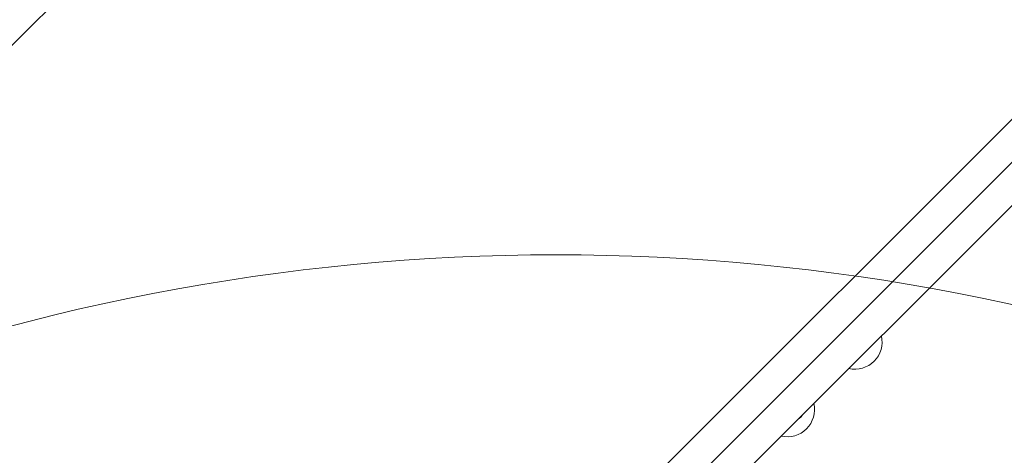
# Model space of a CAD drawing. Units: millimetres. Extents: x 7926 to 23750, y 5251 to 16390.
# Drawn here: x 12792 to 13571, y 12280 to 12625 of the extents above; entities that cross this region are included whole.
import ezdxf

# ---------------------------------------------------------------- set-up
doc = ezdxf.new("R2010")
doc.units = ezdxf.units.MM
doc.header["$LTSCALE"] = 75
doc.layers.add('Dimension (ISO)', color=7, linetype='Continuous', lineweight=18)
doc.layers.add('Visible (ISO)', color=7, linetype='Continuous', lineweight=18)
doc.layers.add('Fall Zone', color=5, linetype='Continuous', lineweight=20, true_color=0x0000ff)
doc.styles.add('Note Text (ISO)', font='tahoma.ttf')
doc.dimstyles.new('Aplay Dimension Styles M', dxfattribs={"dimscale": 75, "dimtxt": 2.5, "dimasz": 2.5, "dimexe": 3.175, "dimexo": 2, "dimgap": 0.762, "dimtad": 1, "dimdec": 1, "dimlfac": 0.001, "dimrnd": 1e-08, "dimzin": 0, "dimdsep": 46, "dimtxsty": 'Note Text (ISO)', "dimcen": 0.09, "dimdle": 10, "dimclrd": 256, "dimclre": 256, "dimclrt": 7, "dimadec": 0, "dimazin": 0, "dimtfac": 1.40208, "dimtofl": 0, "dimtmove": 0, "dimatfit": 3, "dimfxl": 1, "dimtolj": 1, "dimtzin": 0, "dimlwd": -1, "dimlwe": -1, "dimarcsym": 0})

# ---------------------------------------------------------------- blocks, each defined once
blk = doc.blocks.new('*D51')
at = {"layer": 'Defpoints', "color": 0, "transparency": 16777216}
for p in [(19131.85, 16390.18), (9880.89, 6154.35), (23442.8, 6154.35)]:
    blk.add_point(p, dxfattribs=at)
at = {"layer": 'Dimension (ISO)', "transparency": 16777216}
for p, q in [((19281.85, 16390.18), (23680.93, 16390.18)), ((23442.8, 16202.68), (23442.8, 6341.85)), ((10030.89, 6154.35), (23680.93, 6154.35))]:
    blk.add_line(p, q, dxfattribs=at)
for points in [[(23411.55, 16202.68), (23474.05, 16202.68), (23442.8, 16390.18)], [(23411.55, 6341.85), (23474.05, 6341.85), (23442.8, 6154.35)]]:
    blk.add_solid(points, dxfattribs=at)
at = {"layer": 'Dimension (ISO)', "color": 7, "transparency": 16777216, "insert": (23190.34, 11272.26), "char_height": 187.5, "attachment_point": 2, "rotation": 90, "style": 'Note Text (ISO)'}
blk.add_mtext('\\A1;10.2 m', dxfattribs=at)

msp = doc.modelspace()

# ---------------------------------------------------------------- linework, layer by layer
at = {"layer": 'Fall Zone'}
for p, q in [((10515.55, 9450.14), (13796.44, 12731.2)), ((12049.91, 11868.48), (12792.36, 12610.96))]:
    msp.add_line(p, q, dxfattribs=at)
for centre, radius, start in [((13923.76, 11479.62), 1600, 45.00149), ((13216.67, 10768.96), 1670, 45.00149), ((14630.88, 10772.53), 1600, 0.00149)]:
    msp.add_arc(centre, radius, start, 135.00149, dxfattribs=at)
at = {"layer": 'Visible (ISO)'}
for p, q in [((13253.65, 12222.53), (14666.41, 13635.36)), ((13287.8, 12188.37), (14700.56, 13601.21))]:
    msp.add_line(p, q, dxfattribs=at)
for centre, start, end in [((13453.25, 12369.96), 257.02449, 12.97849), ((13399.75, 12316.46), 257.03754, 12.96544)]:
    msp.add_arc(centre, 21.5, start, end, dxfattribs=at)
msp.add_open_spline([(13411.86, 12312.44), (13411.48, 12311.74), (13411.01, 12311.11), (13409.96, 12310.06), (13409.33, 12309.59), (13408.65, 12309.23)], degree=3, knots=[0.987328, 0.987328, 0.987328, 0.987328, 1.2140749, 1.2140749, 1.4408219, 1.4408219, 1.4408219, 1.4408219], dxfattribs=at)

# ---------------------------------------------------------------- dimensions: what is measured, and where the dimension line sits
at = {"layer": 'Dimension (ISO)'}
dim = msp.add_linear_dim(base=(23442.8, 6154.35), p1=(19131.85, 16390.18), p2=(9880.89, 6154.35), angle=90, text='<> m', dimstyle='Aplay Dimension Styles M', override={"dimgap": 0.762, "dimdec": 1, "dimlfac": 0.001, "dimpost": '', "dimtol": 0, "dimlim": 0, "dimtp": 0, "dimtm": 0, "dimtdec": 2, "dimatfit": 1}, dxfattribs=at)
dim.commit()
dim.dimension.update_dxf_attribs({"geometry": '*D51', "text_midpoint": (23442.8, 11272.26), "dimtype": 160})

doc.saveas('drawing.dxf')
